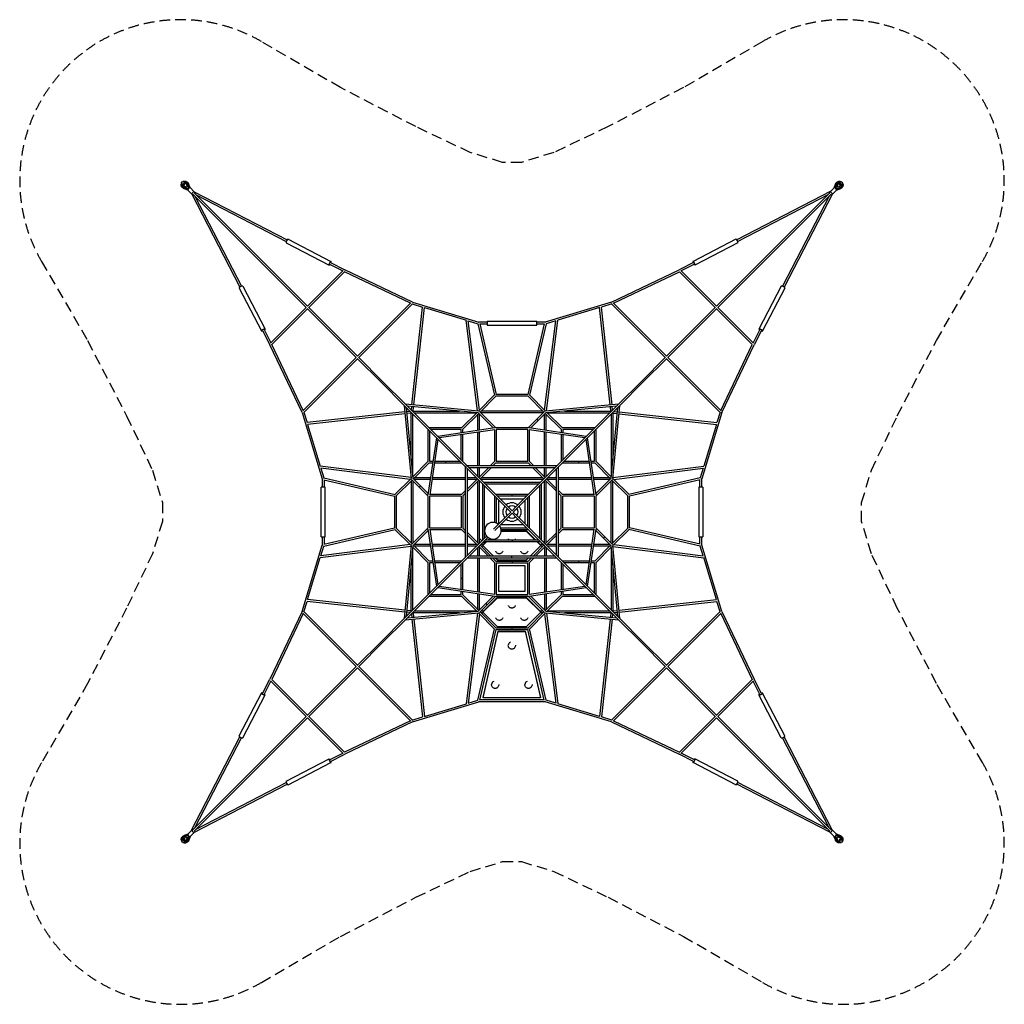
# Model space of a CAD drawing. Units: millimetres. Extents: x -5910 to 5910, y -5910 to 5910.
import ezdxf

# ---------------------------------------------------------------- set-up
doc = ezdxf.new("R2010")
doc.units = ezdxf.units.MM
doc.header["$LTSCALE"] = 20
doc.linetypes.add('HIDDEN', pattern=[9.525, 6.35, -3.175])
doc.layers.add('2d', color=230, linetype='Continuous')
doc.layers.add('ASTM-Safetyzone', color=64, linetype='HIDDEN')

msp = doc.modelspace()

# ---------------------------------------------------------------- linework, layer by layer
at = {"layer": '2d', "linetype": 'Continuous'}
for p, q in [((-3958, 3934), (-3963, 3939)), ((-3963, 3929), (-3957, 3923)), ((-3957, 3909), (-3957, 3909)), ((-3946, 3902), (-3894, 3883)), ((-3907, 3901), (-3941, 3912)), ((-3934, 3958), (-3939, 3963)), ((-3929, 3963), (-3923, 3957)), ((-3912, 3942), (-3900, 3907)), ((-3909, 3957), (-3909, 3957)), ((-3900, 3907), (-3907, 3901)), ((-3883, 3894), (-3902, 3946)), ((-3871, 3895), (-3890, 3946)), ((-3864, 3893), (-3881, 3937)), ((3867, 3891), (3883, 3935)), ((3873, 3893), (3892, 3944)), ((3905, 3945), (3886, 3893)), ((3897, 3881), (3949, 3901)), ((3903, 3905), (3914, 3940)), ((3909, 3899), (3903, 3905)), ((3944, 3910), (3909, 3899)), ((3911, 3955), (3911, 3955)), ((3931, 3961), (3925, 3955)), ((3937, 3957), (3941, 3961)), ((3965, 3927), (3959, 3921)), ((3959, 3907), (3959, 3907)), ((3961, 3933), (3965, 3937)), ((-3894, 3871), (-3946, 3890)), ((-3893, 3865), (-3937, 3881)), ((-3894, 3883), (-3883, 3894)), ((-3894, 3883), (-3894, 3883)), ((-3893, 3865), (-3842, 3814)), ((-3884, 3856), (-3845, 3817)), ((-3883, 3894), (-3883, 3894)), ((-3865, 3894), (-3814, 3842)), ((-3845, 3817), (-3266, 2700)), ((-2470, 2455), (-3830, 3815)), ((-3817, 3845), (-2700, 3266)), ((-2455, 2471), (-3815, 3830)), ((-3807, 3792), (-3246, 2710)), ((-3792, 3808), (-2710, 3246)), ((3815, 3830), (2455, 2471)), ((3830, 3815), (2471, 2455)), ((3827, 3850), (2700, 3266)), ((3792, 3808), (2710, 3246)), ((3808, 3792), (3246, 2710)), ((3842, 3811), (3266, 2700)), ((3868, 3892), (3817, 3840)), ((3859, 3883), (3827, 3850)), ((3845, 3812), (3840, 3807)), ((3896, 3864), (3845, 3812)), ((3886, 3893), (3885, 3892)), ((3886, 3893), (3897, 3881)), ((3895, 3863), (3940, 3879)), ((3897, 3869), (3949, 3888)), ((3897, 3881), (3897, 3881)), ((-2711, 3231), (-2196, 2964)), ((-2688, 3275), (-2173, 3008)), ((2688, 3275), (2173, 3008)), ((2711, 3231), (2196, 2964)), ((-2190, 2977), (-2032, 2894)), ((-2180, 2996), (-2008, 2907)), ((2180, 2996), (2008, 2907)), ((2190, 2976), (2032, 2894)), ((-2027, 2900), (-2455, 2471)), ((-2010, 2885), (-2440, 2455)), ((-1219, 2506), (-2011, 2884)), ((-1196, 2520), (-2008, 2907)), ((1196, 2520), (2008, 2907)), ((1219, 2506), (2011, 2884)), ((2440, 2455), (2011, 2885)), ((2455, 2471), (2027, 2900)), ((-3275, 2688), (-3008, 2173)), ((-3231, 2711), (-2964, 2196)), ((3231, 2711), (2964, 2196)), ((3275, 2688), (3008, 2173)), ((-1855, 1870), (-1213, 2512)), ((-1839, 1855), (-1196, 2498)), ((-1197, 2497), (-1073, 2460)), ((-1196, 2520), (-398, 2278)), ((1196, 2520), (398, 2278)), ((1197, 2497), (1073, 2460)), ((1839, 1855), (1196, 2498)), ((1855, 1870), (1213, 2512)), ((-2471, 2455), (-2899, 2027)), ((-2455, 2440), (-2884, 2011)), ((-1870, 1855), (-2459, 2444)), ((-1855, 1870), (-2444, 2460)), ((-1201, 1288), (-1073, 2460)), ((-1179, 1286), (-1052, 2453)), ((-1052, 2453), (-548, 2301)), ((1052, 2453), (549, 2301)), ((1180, 1286), (1052, 2453)), ((1201, 1288), (1073, 2460)), ((2444, 2460), (1855, 1870)), ((2460, 2444), (1870, 1855)), ((2885, 2011), (2455, 2440)), ((2900, 2027), (2471, 2455)), ((-413, 1212), (-549, 2301)), ((-392, 1224), (-525, 2294)), ((-525, 2294), (-409, 2259)), ((-409, 2260), (-212, 1404)), ((-400, 2275), (-400, 2274)), ((-300, 2278), (-398, 2278)), ((-386, 2259), (-191, 1411)), ((-300, 2256), (-386, 2256)), ((-300, 2292), (-300, 2242)), ((-300, 2292), (300, 2292)), ((387, 2259), (191, 1411)), ((409, 2260), (212, 1404)), ((300, 2242), (300, 2292)), ((398, 2278), (300, 2278)), ((386, 2256), (300, 2256)), ((392, 1224), (526, 2294)), ((400, 2274), (400, 2275)), ((526, 2294), (409, 2259)), ((413, 1212), (549, 2301)), ((-2996, 2180), (-2907, 2008)), ((-2976, 2190), (-2894, 2032)), ((-300, 2242), (300, 2242)), ((2976, 2190), (2894, 2032)), ((2996, 2180), (2907, 2008)), ((-2506, 1219), (-2884, 2011)), ((2506, 1219), (2884, 2011)), ((-2520, 1196), (-2907, 2008)), ((2520, 1196), (2907, 2008)), ((-1870, 1855), (-2512, 1213)), ((-1855, 1839), (-2498, 1196)), ((-1568, 1553), (-1859, 1844)), ((-1553, 1568), (-1844, 1859)), ((1553, 1568), (1844, 1859)), ((1568, 1553), (1859, 1844)), ((1855, 1839), (2498, 1196)), ((1870, 1855), (2512, 1213)), ((-1296, 1280), (-1568, 1553)), ((-1280, 1296), (-1553, 1568)), ((1553, 1568), (1280, 1296)), ((1568, 1553), (1296, 1280)), ((-404, 1211), (-210, 1406)), ((-384, 1200), (-195, 1390)), ((195, 1389), (-195, 1389)), ((193, 1411), (-193, 1411)), ((384, 1200), (195, 1390)), ((404, 1211), (210, 1406)), ((-2520, 1196), (-2278, 398)), ((-2497, 1197), (-2460, 1073)), ((-1288, 1201), (-2460, 1073)), ((-1296, 1280), (-1211, 402)), ((-908, 892), (-1289, 1273)), ((-402, 1211), (-1280, 1296)), ((-892, 908), (-1273, 1289)), ((-1271, 1256), (-1190, 408)), ((-1224, 1208), (-1266, 1204)), ((-1211, 1188), (-1264, 1182)), ((-408, 1190), (-1256, 1271)), ((-1211, 629), (-1211, 1189)), ((-1208, 1224), (-1204, 1266)), ((-1189, 1211), (-629, 1211)), ((-1188, 1211), (-1182, 1264)), ((-1173, 1189), (-427, 1189)), ((-605, 1010), (-424, 1191)), ((-590, 995), (-400, 1184)), ((-405, 1190), (-223, 1008)), ((-390, 1205), (-195, 1011)), ((373, 1211), (-373, 1211)), ((373, 1189), (-373, 1189)), ((405, 1190), (223, 1008)), ((390, 1205), (292, 1108)), ((590, 995), (400, 1184)), ((1280, 1296), (402, 1211)), ((1256, 1271), (408, 1190)), ((605, 1010), (424, 1191)), ((427, 1189), (1173, 1189)), ((629, 1211), (1189, 1211)), ((1273, 1289), (892, 908)), ((1289, 1273), (908, 892)), ((1188, 1211), (1182, 1264)), ((1190, 408), (1271, 1256)), ((1208, 1224), (1204, 1266)), ((1211, 402), (1296, 1280)), ((1211, 1189), (1211, 629)), ((1211, 1188), (1264, 1182)), ((1224, 1208), (1266, 1204)), ((1288, 1201), (2460, 1073)), ((2520, 1196), (2278, 398)), ((2497, 1197), (2460, 1073)), ((-1286, 1180), (-2453, 1052)), ((-1189, 427), (-1189, 1173)), ((-411, 980), (-411, 1173)), ((-389, 983), (-389, 1173)), ((292, 1108), (195, 1011)), ((389, 983), (389, 1173)), ((411, 980), (411, 1173)), ((1189, 1173), (1189, 427)), ((1286, 1180), (2453, 1052)), ((-2453, 1052), (-2301, 549)), ((-1011, 995), (-1011, 605)), ((-605, 1011), (-995, 1011)), ((-989, 973), (-989, 611)), ((-611, 989), (-973, 989)), ((-205, 1010), (-892, 908)), ((-207, 988), (-873, 889)), ((-611, 950), (-611, 989)), ((-589, 953), (-589, 995)), ((-411, 558), (-411, 957)), ((-389, 558), (-389, 961)), ((-211, 987), (-211, 605)), ((196, 1011), (-196, 1011)), ((-189, 989), (-189, 611)), ((189, 989), (-189, 989)), ((189, 611), (189, 989)), ((892, 908), (206, 1010)), ((873, 889), (207, 988)), ((211, 605), (211, 987)), ((389, 558), (389, 961)), ((411, 558), (411, 957)), ((589, 995), (589, 953)), ((995, 1011), (605, 1011)), ((973, 989), (611, 989)), ((611, 989), (611, 950)), ((989, 611), (989, 973)), ((1011, 605), (1011, 995)), ((2453, 1052), (2301, 549)), ((-908, 892), (-1010, 206)), ((-889, 873), (-988, 207)), ((-721, 705), (-902, 886)), ((-705, 721), (-886, 902)), ((-611, 627), (-611, 928)), ((-589, 605), (-589, 931)), ((589, 931), (589, 605)), ((611, 928), (611, 627)), ((886, 902), (705, 721)), ((902, 886), (721, 705)), ((988, 207), (889, 873)), ((1010, 206), (908, 892)), ((-543, 558), (-705, 721)), ((543, 558), (705, 721)), ((-1010, 605), (-1191, 424)), ((-989, 611), (-950, 611)), ((-928, 611), (-627, 611)), ((-800, 611), (-800, 589)), ((-558, 543), (-721, 705)), ((-257, 558), (-210, 605)), ((-189, 611), (189, 611)), ((210, 605), (257, 558)), ((554, 538), (721, 705)), ((627, 611), (928, 611)), ((800, 611), (800, 589)), ((950, 611), (989, 611)), ((1010, 605), (1191, 424)), ((-1212, 413), (-2301, 549)), ((-2294, 526), (-2258, 409)), ((-1224, 392), (-2294, 526)), ((-995, 590), (-1184, 400)), ((-995, 589), (-953, 589)), ((-931, 589), (-605, 589)), ((-552, 547), (-558, 547)), ((-558, -543), (-558, 547)), ((-356, 340), (-549, 533)), ((-547, 558), (-547, 552)), ((-547, 558), (543, 558)), ((-536, -521), (-536, 521)), ((-340, 356), (-533, 549)), ((-521, 536), (521, 536)), ((-411, 427), (-411, 536)), ((-400, 416), (-279, 536)), ((-389, 427), (-389, 536)), ((-384, 400), (-248, 536)), ((-226, 558), (-195, 590)), ((-195, 589), (195, 589)), ((195, 590), (226, 558)), ((248, 536), (384, 400)), ((279, 536), (400, 416)), ((340, 356), (533, 549)), ((356, 340), (549, 534)), ((389, 427), (389, 536)), ((411, 427), (411, 536)), ((532, 516), (532, -516)), ((543, 553), (543, 558)), ((554, 538), (554, -538)), ((605, 589), (931, 589)), ((953, 589), (995, 589)), ((995, 590), (1184, 400)), ((1212, 413), (2301, 549)), ((1224, 392), (2294, 526)), ((2294, 526), (2259, 409)), ((-2278, 398), (-2278, 300)), ((-2274, 400), (-2274, 400)), ((-2260, 409), (-1403, 212)), ((-2259, 387), (-1411, 191)), ((-2256, 386), (-2256, 300)), ((-1211, 404), (-1406, 210)), ((-1200, 384), (-1390, 195)), ((-1211, 373), (-1211, -373)), ((-1205, 390), (-1108, 292)), ((-1190, 405), (-1008, 223)), ((-1189, 373), (-1189, -373)), ((-980, 411), (-1173, 411)), ((-983, 389), (-1173, 389)), ((-558, 389), (-961, 389)), ((-558, 411), (-957, 411)), ((-427, 411), (-536, 411)), ((-416, 400), (-536, 279)), ((-427, 389), (-536, 389)), ((-400, 384), (-536, 248)), ((-411, -373), (-411, 373)), ((-389, -373), (-389, 373)), ((373, 411), (-373, 411)), ((373, 389), (-373, 389)), ((342, 356), (-342, 356)), ((389, -373), (389, 373)), ((532, 253), (400, 384)), ((411, -373), (411, 373)), ((532, 284), (416, 400)), ((532, 411), (427, 411)), ((532, 389), (427, 389)), ((957, 411), (554, 411)), ((961, 389), (554, 389)), ((1173, 411), (980, 411)), ((1173, 389), (983, 389)), ((1190, 405), (1008, 223)), ((1205, 390), (1011, 195)), ((1189, -373), (1189, 373)), ((1200, 384), (1390, 195)), ((1211, 404), (1406, 210)), ((1211, -373), (1211, 373)), ((2260, 409), (1404, 212)), ((2259, 387), (1411, 191)), ((2256, 300), (2256, 386)), ((2275, 400), (2274, 400)), ((2278, 300), (2278, 398)), ((-2242, 300), (-2292, 300)), ((-2292, -300), (-2292, 300)), ((-2242, -300), (-2242, 300)), ((-1108, 292), (-1011, 195)), ((-558, 257), (-605, 210)), ((-356, 342), (-356, -342)), ((-65, 49), (-351, 336)), ((0, 16), (-336, 351)), ((-334, 318), (-334, -318)), ((318, 334), (-318, 334)), ((49, 65), (336, 351)), ((65, 49), (351, 336)), ((318, 334), (195, 211)), ((334, -318), (334, 318)), ((356, -342), (356, 342)), ((605, 210), (554, 262)), ((2292, 300), (2242, 300)), ((2242, 300), (2242, -300)), ((2292, 300), (2292, -300)), ((-1411, 193), (-1411, -193)), ((-1389, 195), (-1389, -195)), ((-1011, 196), (-1011, -196)), ((-989, 189), (-989, -189)), ((-611, 189), (-989, 189)), ((-605, 211), (-987, 211)), ((-611, 189), (-611, -189)), ((-558, 226), (-590, 195)), ((-589, 195), (-589, -195)), ((-211, 195), (-211, -127)), ((195, 211), (-195, 211)), ((-189, 173), (-189, -133)), ((173, 189), (-173, 189)), ((-157, -142), (-157, 142)), ((-142, 157), (142, 157)), ((0, 189), (0, 211)), ((153, 137), (153, -137)), ((189, -173), (189, 173)), ((211, -195), (211, 195)), ((590, 195), (554, 231)), ((589, -195), (589, 195)), ((987, 211), (605, 211)), ((989, 189), (611, 189)), ((611, -189), (611, 189)), ((989, -189), (989, 189)), ((1011, -196), (1011, 196)), ((1389, -195), (1389, 195)), ((1411, -193), (1411, 193)), ((-16, 0), (-65, 49)), ((-65, -49), (-16, 0)), ((0, 16), (49, 65)), ((65, 49), (16, 0)), ((16, 0), (65, -49)), ((-65, -49), (-221, -205)), ((-49, -65), (-205, -221)), ((0, -16), (-49, -65)), ((49, -65), (0, -16)), ((336, -351), (49, -65)), ((351, -336), (65, -49)), ((-2260, -409), (-1403, -212)), ((-2259, -386), (-1411, -191)), ((-1211, -404), (-1406, -210)), ((-1200, -384), (-1390, -195)), ((-1205, -390), (-1011, -195)), ((-1190, -405), (-1008, -223)), ((-1010, -205), (-908, -892)), ((-989, -189), (-611, -189)), ((-988, -207), (-889, -873)), ((-987, -211), (-605, -211)), ((-605, -210), (-558, -257)), ((-590, -195), (-558, -226)), ((137, -153), (-137, -153)), ((-136, -189), (173, -189)), ((-130, -211), (195, -211)), ((-130, -230), (172, -230)), ((172, -224), (-129, -224)), ((282, -334), (172, -224)), ((172, -224), (172, -230)), ((172, -230), (275, -334)), ((318, -334), (195, -211)), ((318, -334), (195, -211)), ((554, -231), (590, -195)), ((554, -262), (605, -210)), ((605, -211), (987, -211)), ((611, -189), (989, -189)), ((889, -873), (988, -207)), ((908, -892), (1010, -205)), ((1092, -308), (1008, -223)), ((1108, -292), (1011, -195)), ((1200, -384), (1390, -195)), ((1211, -404), (1406, -210)), ((2260, -409), (1404, -212)), ((2259, -386), (1411, -191)), ((-2292, -300), (-2242, -300)), ((-2278, -300), (-2278, -398)), ((-2256, -300), (-2256, -386)), ((-549, -533), (-356, -340)), ((-536, -248), (-400, -384)), ((-536, -279), (-416, -400)), ((-361, -346), (-389, -318)), ((-305, -290), (-351, -336)), ((-289, -305), (-336, -351)), ((-334, -318), (-305, -290)), ((-318, -334), (318, -334)), ((-269, -317), (-287, -334)), ((-280, -334), (-264, -318)), ((0, -334), (0, -356)), ((549, -534), (356, -340)), ((400, -384), (532, -253)), ((416, -400), (532, -284)), ((1190, -405), (1092, -308)), ((1205, -390), (1108, -292)), ((2242, -300), (2292, -300)), ((2256, -386), (2256, -300)), ((2278, -398), (2278, -300)), ((-2520, -1196), (-2278, -398)), ((-1212, -413), (-2301, -549)), ((-1224, -392), (-2294, -525)), ((-2294, -525), (-2258, -409)), ((-2274, -400), (-2274, -400)), ((-1211, -402), (-1296, -1280)), ((-1190, -408), (-1271, -1256)), ((-1010, -605), (-1191, -424)), ((-1189, -1173), (-1189, -427)), ((-995, -590), (-1184, -400)), ((-983, -389), (-1173, -389)), ((-980, -411), (-1173, -411)), ((-558, -389), (-961, -389)), ((-558, -411), (-957, -411)), ((-427, -389), (-536, -389)), ((-427, -411), (-536, -411)), ((-534, -549), (-340, -356)), ((-411, -532), (-411, -427)), ((-400, -416), (-284, -532)), ((-389, -532), (-389, -427)), ((-384, -400), (-253, -532)), ((-342, -389), (-373, -389)), ((-344, -411), (-373, -411)), ((-309, -356), (-350, -398)), ((-350, -404), (-302, -356)), ((-350, -398), (-350, -404)), ((-223, -532), (-350, -404)), ((-330, -377), (-346, -361)), ((-342, -356), (342, -356)), ((346, -404), (218, -532)), ((253, -532), (384, -400)), ((284, -532), (400, -416)), ((297, -356), (346, -404)), ((346, -398), (304, -356)), ((373, -389), (337, -389)), ((373, -411), (339, -411)), ((534, -549), (340, -356)), ((389, -404), (340, -356)), ((346, -398), (346, -404)), ((389, -427), (389, -532)), ((411, -427), (411, -532)), ((532, -389), (427, -389)), ((532, -411), (427, -411)), ((961, -389), (554, -389)), ((957, -411), (554, -411)), ((1173, -411), (980, -411)), ((1173, -389), (983, -389)), ((995, -590), (1184, -400)), ((1010, -605), (1191, -424)), ((1189, -427), (1189, -1173)), ((1271, -1256), (1190, -408)), ((1296, -1280), (1211, -402)), ((1212, -413), (2301, -549)), ((1224, -392), (2294, -525)), ((2294, -525), (2259, -409)), ((2274, -400), (2275, -400)), ((2520, -1196), (2278, -398)), ((-2453, -1052), (-2301, -548)), ((-953, -589), (-995, -589)), ((-605, -589), (-931, -589)), ((-902, -886), (-558, -543)), ((-886, -902), (-538, -554)), ((-558, -543), (-553, -543)), ((539, -554), (-538, -554)), ((516, -532), (-516, -532)), ((-411, -957), (-411, -554)), ((-389, -961), (-389, -554)), ((-262, -554), (-210, -605)), ((-231, -554), (-195, -590)), ((-176, -578), (-201, -554)), ((-195, -589), (195, -589)), ((172, -578), (-176, -578)), ((-2, -554), (-2, -532)), ((0, -589), (0, -611)), ((196, -554), (172, -578)), ((195, -590), (231, -554)), ((210, -605), (262, -554)), ((389, -554), (389, -961)), ((411, -554), (411, -957)), ((705, -721), (538, -554)), ((902, -886), (554, -538)), ((931, -589), (605, -589)), ((800, -589), (800, -611)), ((995, -589), (953, -589)), ((2453, -1052), (2301, -548)), ((-1211, -1189), (-1211, -629)), ((-1011, -605), (-1011, -995)), ((-950, -611), (-989, -611)), ((-989, -611), (-989, -973)), ((-627, -611), (-928, -611)), ((-611, -928), (-611, -627)), ((-589, -931), (-589, -605)), ((-211, -605), (-211, -987)), ((-189, -611), (-189, -989)), ((-189, -611), (189, -611)), ((-157, -643), (153, -643)), ((-157, -953), (-157, -643)), ((153, -643), (153, -953)), ((189, -989), (189, -611)), ((211, -987), (211, -605)), ((589, -605), (589, -931)), ((611, -627), (611, -928)), ((928, -611), (627, -611)), ((989, -611), (950, -611)), ((989, -973), (989, -611)), ((1011, -995), (1011, -605)), ((1211, -629), (1211, -1189)), ((-589, -800), (-611, -800)), ((886, -902), (705, -721)), ((-1289, -1273), (-908, -892)), ((-1273, -1289), (-892, -908)), ((-892, -908), (-205, -1010)), ((-873, -889), (-207, -988)), ((206, -1010), (892, -908)), ((207, -988), (873, -889)), ((1273, -1289), (892, -908)), ((1289, -1273), (908, -892)), ((-1286, -1179), (-2453, -1052)), ((-995, -1011), (-605, -1011)), ((-973, -989), (-611, -989)), ((-611, -989), (-611, -950)), ((-605, -1010), (-424, -1191)), ((-590, -995), (-400, -1184)), ((-589, -995), (-589, -953)), ((-411, -1173), (-411, -980)), ((-389, -1173), (-389, -983)), ((-176, -1024), (-350, -1198)), ((-350, -1204), (-176, -1030)), ((-308, -1092), (-223, -1008)), ((-292, -1108), (-195, -1011)), ((-196, -1011), (196, -1011)), ((-189, -989), (189, -989)), ((172, -1024), (-176, -1024)), ((-176, -1024), (-176, -1030)), ((-176, -1030), (172, -1030)), ((153, -953), (-157, -953)), ((346, -1198), (172, -1024)), ((172, -1024), (172, -1030)), ((172, -1030), (346, -1204)), ((390, -1205), (195, -1011)), ((405, -1190), (223, -1008)), ((389, -983), (389, -1173)), ((590, -995), (400, -1184)), ((411, -980), (411, -1173)), ((605, -1010), (424, -1191)), ((589, -953), (589, -995)), ((605, -1011), (995, -1011)), ((611, -950), (611, -989)), ((611, -989), (973, -989)), ((1286, -1179), (2453, -1052)), ((-2497, -1197), (-2460, -1073)), ((-1288, -1201), (-2460, -1073)), ((-1211, -1188), (-1264, -1182)), ((-405, -1190), (-308, -1092)), ((-390, -1205), (-292, -1108)), ((1211, -1188), (1264, -1182)), ((1288, -1201), (2460, -1073)), ((2497, -1197), (2460, -1073)), ((-2520, -1196), (-2907, -2008)), ((-2506, -1219), (-2884, -2011)), ((-1870, -1855), (-2512, -1213)), ((-1855, -1839), (-2498, -1196)), ((-1568, -1553), (-1296, -1280)), ((-1553, -1568), (-1280, -1296)), ((-1280, -1296), (-402, -1211)), ((-1224, -1208), (-1266, -1204)), ((-1256, -1271), (-408, -1190)), ((-1208, -1224), (-1204, -1266)), ((-1201, -1288), (-1073, -2460)), ((-629, -1211), (-1189, -1211)), ((-1188, -1211), (-1182, -1264)), ((-1179, -1286), (-1052, -2453)), ((-427, -1189), (-1173, -1189)), ((-413, -1212), (-549, -2301)), ((-392, -1224), (-525, -2294)), ((-404, -1211), (-210, -1406)), ((-384, -1200), (-195, -1390)), ((-342, -1189), (-373, -1189)), ((-344, -1211), (-373, -1211)), ((-350, -1198), (-350, -1204)), ((-176, -1378), (-350, -1204)), ((346, -1204), (172, -1378)), ((384, -1200), (195, -1390)), ((404, -1211), (210, -1406)), ((373, -1189), (337, -1189)), ((373, -1211), (339, -1211)), ((346, -1198), (346, -1204)), ((392, -1224), (526, -2294)), ((402, -1211), (1280, -1296)), ((408, -1190), (1256, -1271)), ((413, -1212), (549, -2301)), ((1173, -1189), (427, -1189)), ((1189, -1211), (629, -1211)), ((1180, -1286), (1052, -2453)), ((1201, -1288), (1073, -2460)), ((1188, -1211), (1182, -1264)), ((1208, -1224), (1204, -1266)), ((1224, -1208), (1266, -1204)), ((1553, -1568), (1280, -1296)), ((1568, -1553), (1296, -1280)), ((1855, -1839), (2498, -1196)), ((1870, -1855), (2512, -1213)), ((2506, -1219), (2884, -2011)), ((2520, -1196), (2907, -2008)), ((-409, -2260), (-212, -1403)), ((-386, -2259), (-191, -1411)), ((-195, -1389), (195, -1389)), ((-193, -1411), (193, -1411)), ((172, -1378), (-176, -1378)), ((0, -1411), (0, -1389)), ((387, -2259), (191, -1411)), ((409, -2260), (212, -1403)), ((-348, -2226), (-165, -1432)), ((-348, -2231), (-165, -1436)), ((-165, -1432), (-165, -1436)), ((-165, -1432), (160, -1432)), ((-165, -1436), (160, -1436)), ((160, -1432), (343, -2226)), ((160, -1432), (160, -1436)), ((160, -1436), (343, -2231)), ((-1568, -1553), (-1859, -1844)), ((-1553, -1568), (-1844, -1859)), ((1844, -1859), (1553, -1568)), ((1859, -1844), (1568, -1553)), ((-2459, -2444), (-1870, -1855)), ((-2444, -2459), (-1855, -1870)), ((-1855, -1870), (-1213, -2512)), ((-1839, -1855), (-1196, -2498)), ((1839, -1855), (1196, -2498)), ((1855, -1870), (1213, -2512)), ((2444, -2459), (1855, -1870)), ((2460, -2444), (1870, -1855)), ((-2996, -2180), (-2907, -2008)), ((2996, -2180), (2907, -2008)), ((-2976, -2190), (-2894, -2032)), ((-2899, -2027), (-2471, -2455)), ((-2884, -2010), (-2455, -2440)), ((2455, -2440), (2885, -2010)), ((2471, -2455), (2900, -2027)), ((2977, -2190), (2894, -2032)), ((-3275, -2688), (-3008, -2173)), ((-3231, -2711), (-2964, -2196)), ((-348, -2226), (-348, -2231)), ((343, -2231), (-348, -2231)), ((343, -2226), (343, -2231)), ((3231, -2711), (2964, -2196)), ((3275, -2688), (3008, -2173)), ((-1196, -2520), (-398, -2278)), ((-1052, -2453), (-548, -2301)), ((-525, -2294), (-409, -2258)), ((-400, -2274), (-400, -2274)), ((398, -2278), (-398, -2278)), ((386, -2256), (-386, -2256)), ((1196, -2520), (398, -2278)), ((400, -2274), (400, -2274)), ((526, -2294), (409, -2258)), ((1052, -2453), (549, -2301)), ((-3830, -3815), (-2470, -2455)), ((-3815, -3830), (-2455, -2470)), ((-2455, -2471), (-2027, -2899)), ((-2440, -2455), (-2010, -2884)), ((-1197, -2497), (-1073, -2460)), ((1197, -2497), (1073, -2460)), ((2011, -2884), (2440, -2455)), ((2027, -2899), (2455, -2471)), ((3815, -3830), (2455, -2470)), ((3830, -3815), (2471, -2455)), ((-1219, -2506), (-2011, -2884)), ((-1196, -2520), (-2008, -2907)), ((1196, -2520), (2008, -2907)), ((1219, -2506), (2011, -2884)), ((-3850, -3827), (-3266, -2700)), ((-3807, -3792), (-3246, -2710)), ((3808, -3792), (3246, -2710)), ((3845, -3817), (3266, -2700)), ((-2190, -2976), (-2032, -2894)), ((-2180, -2996), (-2008, -2907)), ((2180, -2996), (2008, -2907)), ((2190, -2976), (2032, -2894)), ((-2711, -3231), (-2196, -2964)), ((-2688, -3275), (-2173, -3008)), ((2688, -3275), (2173, -3008)), ((2711, -3231), (2196, -2964)), ((-3811, -3842), (-2700, -3266)), ((-3792, -3807), (-2710, -3246)), ((3817, -3845), (2700, -3266)), ((3792, -3807), (2710, -3246)), ((-3893, -3886), (-3945, -3904)), ((-3893, -3873), (-3944, -3892)), ((-3891, -3867), (-3935, -3883)), ((-3901, -3949), (-3881, -3897)), ((-3893, -3886), (-3892, -3885)), ((-3881, -3897), (-3893, -3886)), ((-3892, -3868), (-3840, -3817)), ((-3869, -3897), (-3888, -3949)), ((-3883, -3859), (-3850, -3826)), ((-3881, -3897), (-3881, -3897)), ((-3863, -3895), (-3879, -3940)), ((-3863, -3896), (-3812, -3845)), ((-3812, -3845), (-3807, -3840)), ((3866, -3894), (3815, -3843)), ((3857, -3885), (3817, -3845)), ((3894, -3866), (3843, -3815)), ((3865, -3894), (3882, -3938)), ((3872, -3895), (3891, -3947)), ((3895, -3884), (3884, -3895)), ((3884, -3895), (3903, -3947)), ((3884, -3895), (3884, -3895)), ((3894, -3865), (3938, -3882)), ((3895, -3872), (3947, -3891)), ((3947, -3903), (3895, -3884)), ((3895, -3884), (3895, -3884)), ((-3961, -3931), (-3955, -3925)), ((-3957, -3937), (-3961, -3941)), ((-3955, -3911), (-3955, -3911)), ((-3940, -3914), (-3905, -3903)), ((-3933, -3961), (-3937, -3965)), ((-3927, -3965), (-3921, -3959)), ((-3899, -3909), (-3910, -3944)), ((-3907, -3959), (-3907, -3959)), ((-3905, -3903), (-3899, -3909)), ((3901, -3908), (3908, -3901)), ((3913, -3942), (3901, -3908)), ((3908, -3901), (3942, -3913)), ((3910, -3958), (3909, -3957)), ((3930, -3964), (3924, -3958)), ((3935, -3959), (3940, -3964)), ((3958, -3910), (3958, -3909)), ((3964, -3930), (3958, -3924)), ((3959, -3935), (3964, -3940))]:
    msp.add_line(p, q, dxfattribs=at)
for centre, radius, start, end in [((0, 0), 110, 140.7012, 219.2619), ((0, 0), 73.4, 143.562, 216.381), ((0, 0), 110, 50.74, 129.2231), ((0, 0), 73.4, 53.619, 126.3238), ((57, 57), 11, 134.9969, 135), ((0, 0), 73.4, 323.6762, 36.3809), ((57, 57), 11, 315, 316.0811), ((0, 0), 110, 320.7769, 39.2619), ((0, 0), 110, 230.74, 309.2988), ((-57, -57), 11, 135, 135.0043), ((-57, -57), 11, 313.8968, 315), ((0, 0), 73.4, 233.6191, 306.438), ((57, -57), 11, 225, 225.1172), ((57, -57), 11, 44.9975, 45), ((-229, -225), 100, 49.4648, 36.8275)]:
    msp.add_arc(centre, radius, start, end, dxfattribs=at)
for centre, major_axis, ratio, start_param, end_param in [((-3946, 3946), (17, 17), 0.905039, 2.023262, 7.401657), ((-3933, 3933), (-24, -24), 0.905039, 5.484853, 6.691224), ((-3946, 3946), (12, 12), 0.905039, 3.141593, 6.283185), ((-3933, 3933), (16.3, 16.3), 0.905039, 2.988964, 3.57331), ((-3932, 3932), (16.3, 16.3), 0.905039, 2.988964, 3.109777), ((-3933, 3933), (-24, -24), 0.905039, 2.733695, 3.94), ((-3933, 3933), (16.3, 16.3), 0.905039, 5.851609, 6.435955), ((-3932, 3932), (16.3, 16.3), 0.905039, 0.031815, 0.15277), ((3935, 3931), (-24, 24), 0.904459, 5.486752, 6.694297), ((3935, 3931), (16.3, -16.3), 0.904459, 2.992037, 3.576384), ((3934, 3930), (16.3, -16.3), 0.904459, 2.992037, 3.109665), ((3948, 3944), (17, -17), 0.904459, 2.026335, 7.404731), ((3949, 3945), (12, -12), 0.904459, 3.141593, 6.283185), ((3935, 3931), (16.3, -16.3), 0.904459, 5.854682, 6.439028), ((3935, 3931), (-24, 24), 0.904459, 2.736769, 3.941384), ((3934, 3930), (16.3, -16.3), 0.904459, 0.031928, 0.155843), ((-3879, 3879), (-14.1, -14.1), 0.425328, 3.141593, 6.283152), ((-3879, 3879), (-14.1, -14.1), 0.425328, 6.283152, 6.283185), ((-3875, 3875), (-17.7, 17.7), 0.000014, 5.355572, 5.544884), ((-3870, 3870), (-14.1, -14.1), 0.425328, 6.283152, 6.283185), ((-3870, 3870), (-14.1, -14.1), 0.425328, 6.273203, 6.283152), ((-3828, 3828), (-14.1, -14.1), 0.425328, 2.743899, 6.283152), ((-3828, 3828), (-14.1, -14.1), 0.425328, 6.283152, 6.680663), ((3831, 3826), (-14.2, 14.1), 0.426558, 6.281703, 6.671158), ((3831, 3826), (-14.2, 14.1), 0.426558, 2.574664, 6.281703), ((3873, 3869), (-14.2, 14.1), 0.426558, 6.281703, 6.283185), ((3873, 3869), (-14.2, 14.1), 0.426558, 6.216479, 6.281703), ((3882, 3878), (-14.2, 14.1), 0.426558, 3.141593, 6.281703), ((3882, 3878), (-14.2, 14.1), 0.426558, 6.281703, 6.283185), ((3877, 3873), (17.6, 17.8), 0.000612, 5.356988, 5.545504), ((-2700, 3253), (11.5, 22.2), 0.256294, 0, 3.141593), ((2700, 3253), (11.5, -22.2), 0.256294, 0, 3.141593), ((-2185, 2986), (11.5, 22.2), 0.256294, 6.121119, 10.544015), ((-2185, 2986), (11.5, 22.2), 0.256294, 5.172035, 6.121119), ((2185, 2986), (11.5, -22.2), 0.256294, 0, 4.254842), ((2185, 2986), (11.5, -22.2), 0.256294, 5.166041, 6.283185), ((-3253, 2700), (22.2, 11.5), 0.256294, 0, 3.141593), ((3253, 2700), (22.2, -11.5), 0.256294, 0, 3.141593), ((-400, 2267), (3.2, 10.5), 0.253067, 0.874663, 0.99882), ((-400, 2267), (10.7, 2.5), 0.577514, 1.438623, 1.48622), ((400, 2267), (3.2, -10.5), 0.253067, 2.142773, 2.26693), ((400, 2267), (10.7, -2.5), 0.577514, 1.655373, 1.70297), ((-2986, 2185), (22.2, 11.5), 0.256294, 0, 4.258886), ((-2986, 2185), (22.2, 11.5), 0.256294, 5.170086, 6.283185), ((2986, 2185), (22.2, -11.5), 0.256294, 6.121119, 10.54192), ((2986, 2185), (22.2, -11.5), 0.256294, 5.169934, 6.121119), ((300, 1100), (7.78, -7.78), 0.707107, 0, 3.141593), ((-2267, 400), (10.5, 3.2), 0.253067, 2.142773, 2.26693), ((-2267, 400), (2.5, 10.7), 0.577514, 1.655373, 1.70297), ((2267, 400), (2.5, -10.7), 0.577514, 1.438623, 1.48622), ((2267, 400), (10.5, -3.2), 0.253067, 0.874663, 0.99882), ((-1100, 300), (7.78, 7.78), 0.707107, 0, 3.141593), ((57, 57), (-7.78, 7.78), 0.969678, 6.263986, 6.283185), ((57, 57), (-7.78, 7.78), 0.969678, 0, 0.004643), ((-57, -57), (7.78, -7.78), 0.969678, 3.13695, 3.160439), ((57, -57), (-7.78, -7.78), 0.969678, 3.13959, 3.142082), ((1100, -300), (-7.78, -7.78), 0.707107, 0, 3.141593), ((-2267, -400), (-2.5, 10.7), 0.577514, 1.438623, 1.48622), ((-2267, -400), (-10.5, 3.2), 0.253067, 0.874663, 0.99882), ((2267, -400), (-2.5, -10.7), 0.577514, 1.655373, 1.70297), ((2267, -400), (-10.5, -3.2), 0.253067, 2.142773, 2.26693), ((-300, -1100), (-7.78, 7.78), 0.707107, 0, 3.141593), ((-2, -1600), (43.4, 0.2), 0.934028, 1.950708, 3.144983), ((-202, -2071), (43.4, 0.2), 0.934028, 1.950708, 3.144983), ((198, -2071), (43.4, 0.2), 0.934028, 1.950708, 3.144983), ((-2986, -2185), (-22.2, 11.5), 0.256294, 6.121119, 10.539976), ((-2986, -2185), (-22.2, 11.5), 0.256294, 5.167988, 6.121119), ((2986, -2185), (-22.2, -11.5), 0.256294, 5.163947, 6.283185), ((2986, -2185), (-22.2, -11.5), 0.256294, 0, 4.252742), ((-400, -2267), (-10.7, 2.5), 0.577514, 1.655373, 1.70297), ((-400, -2267), (-3.2, 10.5), 0.253067, 2.142773, 2.26693), ((400, -2267), (-10.7, -2.5), 0.577514, 1.438623, 1.48622), ((400, -2267), (-3.2, -10.5), 0.253067, 0.874663, 0.99882), ((-3253, -2700), (-22.2, 11.5), 0.256294, 0, 3.141593), ((3253, -2700), (-22.2, -11.5), 0.256294, 0, 3.141593), ((-2185, -2986), (-11.5, 22.2), 0.256294, 0, 4.25679), ((-2185, -2986), (-11.5, 22.2), 0.256294, 5.167988, 6.283185), ((2185, -2986), (-11.5, -22.2), 0.256294, 5.16589, 6.121119), ((2185, -2986), (-11.5, -22.2), 0.256294, 6.121119, 10.537876), ((-2700, -3253), (-11.5, 22.2), 0.256294, 0, 3.141593), ((2700, -3253), (-11.5, -22.2), 0.256294, 0, 3.141593), ((-3878, -3882), (14.1, -14.2), 0.426503, 3.141593, 6.283185), ((-3873, -3877), (-17.8, -17.6), 0.000617, 0.737709, 0.92626), ((-3869, -3873), (14.1, -14.2), 0.426503, 3.141593, 3.208587), ((-3826, -3831), (14.1, -14.2), 0.426503, 2.754259, 6.284681), ((-3826, -3831), (14.1, -14.2), 0.426503, 0.001496, 0.567457), ((3829, -3829), (14.1, 14.1), 0.427743, 2.61905, 6.283219), ((3829, -3829), (14.1, 14.1), 0.427743, 0.000033, 0.522748), ((3871, -3871), (14.1, 14.1), 0.427743, 3.141593, 3.151615), ((3880, -3880), (14.1, 14.1), 0.427743, 3.141593, 6.283185), ((3876, -3876), (17.7, -17.7), 0.000014, 0.737083, 0.924829), ((-3944, -3948), (-17, 17), 0.904485, 2.02002, 7.398415), ((-3931, -3935), (24, -24), 0.904485, 2.730453, 3.938023), ((-3945, -3949), (-12, 12), 0.904485, 3.141593, 6.280014), ((-3945, -3949), (-12, 12), 0.904485, 6.280014, 6.283185), ((-3931, -3935), (-16.3, 16.3), 0.904485, 5.848367, 6.432713), ((-3930, -3934), (-16.3, 16.3), 0.904485, 0.031923, 0.149528), ((-3931, -3935), (24, -24), 0.904485, 5.483368, 6.687982), ((-3931, -3935), (-16.3, 16.3), 0.904485, 2.985722, 3.570068), ((-3930, -3934), (-16.3, 16.3), 0.904485, 2.985722, 3.10967), ((3934, -3934), (24, 24), 0.9039, 2.733554, 3.939422), ((3934, -3934), (-16.3, -16.3), 0.9039, 5.851468, 6.435814), ((3933, -3933), (-16.3, -16.3), 0.9039, 0.032036, 0.152629), ((3947, -3947), (-17, -17), 0.9039, 2.02312, 7.401516), ((3947, -3947), (-12, -12), 0.9039, 3.141593, 6.283115), ((3947, -3947), (-12, -12), 0.9039, 6.283115, 6.283185), ((3934, -3934), (-16.3, -16.3), 0.9039, 2.988823, 3.573169), ((3934, -3934), (24, 24), 0.9039, 5.48528, 6.691082), ((3933, -3933), (-16.3, -16.3), 0.9039, 2.988823, 3.109556)]:
    msp.add_ellipse(centre, major_axis=major_axis, ratio=ratio, start_param=start_param, end_param=end_param, dxfattribs=at)
for centre, major_axis, ratio in [((-3951, 3951), (12, 12), 0.905039), ((3953, 3949), (12, -12), 0.904459), ((-3949, -3953), (-12, 12), 0.904485), ((3952, -3952), (-12, -12), 0.9039)]:
    msp.add_ellipse(centre, major_axis=major_axis, ratio=ratio, dxfattribs=at)
for points, knots in [([(-3946, 3890), (-3948, 3890), (-3950, 3891), (-3953, 3893), (-3954, 3894), (-3957, 3896), (-3959, 3897), (-3961, 3900), (-3963, 3901), (-3965, 3904), (-3966, 3906), (-3967, 3909), (-3968, 3911), (-3970, 3914), (-3970, 3916), (-3971, 3919), (-3971, 3921), (-3971, 3925), (-3971, 3927), (-3971, 3931), (-3971, 3933), (-3970, 3936), (-3970, 3938), (-3969, 3941), (-3969, 3941), (-3969, 3941)], [0.009711, 0.009711, 0.009711, 0.009711, 5.832015, 5.832015, 11.644877, 11.644877, 17.441549, 17.441549, 23.229212, 23.229212, 29.01634, 29.01634, 34.811457, 34.811457, 40.62188, 40.62188, 46.452747, 46.452747, 52.30651, 52.30651, 58.182983, 58.182983, 64.079861, 64.079861, 65.326277, 65.326277, 65.326277, 65.326277]), ([(-3941, 3969), (-3940, 3969), (-3939, 3970), (-3936, 3970), (-3934, 3971), (-3930, 3971), (-3928, 3972), (-3924, 3972), (-3923, 3971), (-3919, 3971), (-3917, 3970), (-3913, 3969), (-3912, 3969), (-3908, 3967), (-3907, 3966), (-3904, 3964), (-3902, 3963), (-3900, 3962), (-3899, 3961), (-3897, 3959), (-3896, 3958), (-3894, 3955), (-3893, 3953), (-3891, 3950), (-3890, 3948), (-3890, 3946)], [20.100985, 20.100985, 20.100985, 20.100985, 23.763114, 23.763114, 29.684927, 29.684927, 35.592344, 35.592344, 41.481294, 41.481294, 47.34853, 47.34853, 53.192507, 53.192507, 59.014133, 59.014133, 64.817112, 64.817112, 67.669458, 67.669458, 73.46283, 73.46283, 79.250167, 79.250167, 85.41413, 85.41413, 85.41413, 85.41413]), ([(-3895, 3955), (-3894, 3955), (-3893, 3954), (-3891, 3953), (-3890, 3952), (-3888, 3950), (-3887, 3949), (-3885, 3946), (-3884, 3944), (-3882, 3941), (-3881, 3939), (-3881, 3937)], [60.908255, 60.908255, 60.908255, 60.908255, 64.817112, 64.817112, 67.669458, 67.669458, 73.46283, 73.46283, 79.250167, 79.250167, 85.41413, 85.41413, 85.41413, 85.41413]), ([(3883, 3935), (3884, 3937), (3885, 3939), (3886, 3942), (3887, 3944), (3889, 3947), (3891, 3948), (3893, 3951), (3894, 3952), (3896, 3953), (3897, 3953), (3897, 3954)], [0.009743, 0.009743, 0.009743, 0.009743, 5.832042, 5.832042, 11.644801, 11.644801, 17.441092, 17.441092, 23.228108, 23.228108, 24.677664, 24.677664, 24.677664, 24.677664]), ([(3892, 3944), (3893, 3946), (3894, 3948), (3895, 3951), (3896, 3953), (3898, 3956), (3900, 3957), (3902, 3960), (3904, 3961), (3906, 3963), (3908, 3964), (3911, 3966), (3913, 3967), (3916, 3968), (3918, 3968), (3922, 3969), (3924, 3970), (3927, 3970), (3929, 3970), (3933, 3970), (3935, 3969), (3939, 3969), (3941, 3968), (3943, 3967), (3943, 3967), (3944, 3967)], [0.009743, 0.009743, 0.009743, 0.009743, 5.832042, 5.832042, 11.644801, 11.644801, 17.441092, 17.441092, 23.228108, 23.228108, 29.014382, 29.014382, 34.80852, 34.80852, 40.617942, 40.617942, 46.447878, 46.447878, 52.300856, 52.300856, 58.176729, 58.176729, 64.073201, 64.073201, 65.338521, 65.338521, 65.338521, 65.338521]), ([(3971, 3940), (3972, 3939), (3972, 3937), (3973, 3934), (3973, 3933), (3974, 3929), (3974, 3927), (3974, 3923), (3974, 3921), (3973, 3917), (3973, 3916), (3972, 3912), (3971, 3910), (3970, 3907), (3969, 3905), (3967, 3902), (3966, 3901), (3964, 3898), (3963, 3898), (3961, 3896), (3960, 3895), (3957, 3892), (3956, 3891), (3952, 3890), (3950, 3889), (3949, 3888)], [20.229748, 20.229748, 20.229748, 20.229748, 23.764173, 23.764173, 29.686401, 29.686401, 35.594265, 35.594265, 41.483648, 41.483648, 47.351234, 47.351234, 53.195406, 53.195406, 59.017004, 59.017004, 64.819694, 64.819694, 67.796122, 67.796122, 73.588551, 73.588551, 79.375123, 79.375123, 85.407765, 85.407765, 85.407765, 85.407765]), ([(-3937, 3881), (-3939, 3881), (-3940, 3882), (-3944, 3884), (-3945, 3885), (-3948, 3887), (-3950, 3888), (-3952, 3891), (-3953, 3892), (-3955, 3894), (-3955, 3894), (-3955, 3895)], [0.009711, 0.009711, 0.009711, 0.009711, 5.832015, 5.832015, 11.644877, 11.644877, 17.441549, 17.441549, 23.229212, 23.229212, 24.521433, 24.521433, 24.521433, 24.521433]), ([(3958, 3893), (3957, 3892), (3956, 3891), (3955, 3889), (3954, 3889), (3952, 3887), (3951, 3886), (3948, 3883), (3946, 3882), (3943, 3881), (3941, 3880), (3940, 3879)], [61.012865, 61.012865, 61.012865, 61.012865, 64.819694, 64.819694, 67.796122, 67.796122, 73.588551, 73.588551, 79.375123, 79.375123, 85.407765, 85.407765, 85.407765, 85.407765]), ([(-37, -334), (-38, -333), (-39, -332), (-41, -328), (-43, -324), (-44, -321)], [7.1702838, 7.1702838, 7.1702838, 7.1702838, 7.2725753, 7.2725753, 7.5556481, 7.5556481, 7.5556481, 7.5556481]), ([(40, -321), (40, -322), (40, -322), (38, -327), (36, -330), (34, -334)], [5.0484673, 5.0484673, 5.0484673, 5.0484673, 5.0887921, 5.0887921, 5.4267001, 5.4267001, 5.4267001, 5.4267001]), ([(-111, -470), (-111, -470), (-111, -471), (-113, -476), (-115, -480), (-120, -487), (-124, -491), (-130, -495), (-132, -496), (-137, -498), (-139, -499), (-144, -501), (-147, -501), (-154, -501), (-158, -501), (-165, -499), (-168, -498), (-175, -495), (-178, -493), (-184, -487), (-187, -483), (-192, -476), (-193, -473), (-194, -469)], [5.048467, 5.048467, 5.048467, 5.048467, 5.088792, 5.088792, 5.463973, 5.463973, 5.850654, 5.850654, 6.025099, 6.025099, 6.167157, 6.167157, 6.264971, 6.264971, 6.391561, 6.391561, 6.583319, 6.583319, 6.889212, 6.889212, 7.272575, 7.272575, 7.555648, 7.555648, 7.555648, 7.555648]), ([(189, -470), (189, -470), (189, -471), (187, -476), (185, -480), (180, -487), (176, -491), (170, -495), (168, -496), (163, -498), (161, -499), (156, -501), (153, -501), (146, -501), (142, -501), (135, -499), (132, -498), (125, -495), (122, -493), (116, -487), (113, -483), (108, -476), (107, -473), (106, -469)], [5.048467, 5.048467, 5.048467, 5.048467, 5.088792, 5.088792, 5.463973, 5.463973, 5.850654, 5.850654, 6.025099, 6.025099, 6.167157, 6.167157, 6.264971, 6.264971, 6.391561, 6.391561, 6.583319, 6.583319, 6.889212, 6.889212, 7.272575, 7.272575, 7.555648, 7.555648, 7.555648, 7.555648]), ([(40, -1121), (40, -1122), (40, -1122), (38, -1127), (36, -1131), (30, -1139), (27, -1142), (20, -1147), (18, -1148), (14, -1150), (11, -1151), (6, -1152), (4, -1153), (-4, -1153), (-8, -1152), (-15, -1151), (-18, -1150), (-24, -1147), (-27, -1144), (-34, -1139), (-37, -1135), (-41, -1128), (-43, -1124), (-44, -1121)], [5.048467, 5.048467, 5.048467, 5.048467, 5.088792, 5.088792, 5.463973, 5.463973, 5.850654, 5.850654, 6.025099, 6.025099, 6.167157, 6.167157, 6.264971, 6.264971, 6.391561, 6.391561, 6.583319, 6.583319, 6.889212, 6.889212, 7.272575, 7.272575, 7.555648, 7.555648, 7.555648, 7.555648]), ([(-111, -1270), (-111, -1270), (-111, -1271), (-113, -1276), (-115, -1280), (-120, -1287), (-124, -1291), (-130, -1295), (-132, -1296), (-137, -1298), (-139, -1299), (-144, -1301), (-147, -1301), (-154, -1301), (-158, -1301), (-165, -1299), (-168, -1298), (-175, -1295), (-178, -1293), (-184, -1287), (-187, -1283), (-192, -1276), (-193, -1273), (-194, -1269)], [5.048467, 5.048467, 5.048467, 5.048467, 5.088792, 5.088792, 5.463973, 5.463973, 5.850654, 5.850654, 6.025099, 6.025099, 6.167157, 6.167157, 6.264971, 6.264971, 6.391561, 6.391561, 6.583319, 6.583319, 6.889212, 6.889212, 7.272575, 7.272575, 7.555648, 7.555648, 7.555648, 7.555648]), ([(189, -1270), (189, -1270), (189, -1271), (187, -1276), (185, -1280), (180, -1287), (176, -1291), (170, -1295), (168, -1296), (163, -1298), (161, -1299), (156, -1301), (153, -1301), (146, -1301), (142, -1301), (135, -1299), (132, -1298), (125, -1295), (122, -1293), (116, -1287), (113, -1283), (108, -1276), (107, -1273), (106, -1269)], [5.048467, 5.048467, 5.048467, 5.048467, 5.088792, 5.088792, 5.463973, 5.463973, 5.850654, 5.850654, 6.025099, 6.025099, 6.167157, 6.167157, 6.264971, 6.264971, 6.391561, 6.391561, 6.583319, 6.583319, 6.889212, 6.889212, 7.272575, 7.272575, 7.555648, 7.555648, 7.555648, 7.555648]), ([(41, -1600), (41, -1606), (40, -1611), (37, -1621), (34, -1626), (27, -1635), (23, -1639), (14, -1644), (12, -1645), (7, -1646), (5, -1647), (-2, -1648), (-7, -1647), (-14, -1646), (-17, -1645), (-23, -1641), (-26, -1639), (-32, -1634), (-35, -1631), (-40, -1624), (-42, -1620), (-45, -1610), (-46, -1606), (-46, -1601)], [4.733275, 4.733275, 4.733275, 4.733275, 5.225566, 5.225566, 5.706404, 5.706404, 6.084026, 6.084026, 6.189264, 6.189264, 6.258155, 6.258155, 6.352014, 6.352014, 6.470954, 6.470954, 6.673806, 6.673806, 6.984029, 6.984029, 7.39599, 7.39599, 7.858018, 7.858018, 7.858018, 7.858018]), ([(-159, -2071), (-159, -2076), (-160, -2082), (-163, -2092), (-166, -2097), (-173, -2106), (-177, -2110), (-186, -2114), (-188, -2115), (-193, -2117), (-195, -2118), (-202, -2118), (-207, -2118), (-214, -2116), (-217, -2115), (-223, -2112), (-226, -2110), (-232, -2105), (-235, -2102), (-240, -2095), (-242, -2090), (-245, -2081), (-246, -2076), (-246, -2071)], [4.733275, 4.733275, 4.733275, 4.733275, 5.225566, 5.225566, 5.706404, 5.706404, 6.084026, 6.084026, 6.189264, 6.189264, 6.258155, 6.258155, 6.352014, 6.352014, 6.470954, 6.470954, 6.673806, 6.673806, 6.984029, 6.984029, 7.39599, 7.39599, 7.858018, 7.858018, 7.858018, 7.858018]), ([(241, -2071), (241, -2076), (240, -2082), (237, -2092), (234, -2097), (227, -2106), (223, -2110), (214, -2114), (212, -2115), (207, -2117), (205, -2118), (198, -2118), (193, -2118), (186, -2116), (183, -2115), (177, -2112), (174, -2110), (168, -2105), (165, -2102), (160, -2095), (158, -2090), (155, -2081), (154, -2076), (154, -2071)], [4.733275, 4.733275, 4.733275, 4.733275, 5.225566, 5.225566, 5.706404, 5.706404, 6.084026, 6.084026, 6.189264, 6.189264, 6.258155, 6.258155, 6.352014, 6.352014, 6.470954, 6.470954, 6.673806, 6.673806, 6.984029, 6.984029, 7.39599, 7.39599, 7.858018, 7.858018, 7.858018, 7.858018]), ([(-3967, -3944), (-3968, -3942), (-3968, -3941), (-3969, -3938), (-3969, -3936), (-3970, -3933), (-3970, -3931), (-3970, -3927), (-3970, -3925), (-3969, -3921), (-3969, -3919), (-3968, -3916), (-3967, -3914), (-3966, -3911), (-3965, -3909), (-3963, -3906), (-3962, -3904), (-3960, -3902), (-3959, -3902), (-3957, -3900), (-3956, -3899), (-3953, -3896), (-3951, -3895), (-3948, -3894), (-3946, -3893), (-3944, -3892)], [20.082227, 20.082227, 20.082227, 20.082227, 23.763488, 23.763488, 29.685154, 29.685154, 35.592266, 35.592266, 41.480727, 41.480727, 47.347283, 47.347283, 53.190411, 53.190411, 59.011078, 59.011078, 64.813074, 64.813074, 67.528051, 67.528051, 73.320862, 73.320862, 79.107467, 79.107467, 85.414025, 85.414025, 85.414025, 85.414025]), ([(-3954, -3897), (-3953, -3896), (-3952, -3895), (-3951, -3893), (-3950, -3893), (-3948, -3891), (-3947, -3890), (-3944, -3887), (-3942, -3886), (-3939, -3885), (-3937, -3884), (-3935, -3883)], [60.745846, 60.745846, 60.745846, 60.745846, 64.813074, 64.813074, 67.528051, 67.528051, 73.320862, 73.320862, 79.107467, 79.107467, 85.414025, 85.414025, 85.414025, 85.414025]), ([(3938, -3882), (3940, -3882), (3941, -3883), (3945, -3885), (3946, -3886), (3949, -3888), (3951, -3889), (3953, -3891), (3954, -3893), (3956, -3895), (3956, -3895), (3956, -3895)], [0.009838, 0.009838, 0.009838, 0.009838, 5.831082, 5.831082, 11.642853, 11.642853, 17.438173, 17.438173, 23.224335, 23.224335, 24.559551, 24.559551, 24.559551, 24.559551]), ([(3947, -3891), (3949, -3891), (3950, -3892), (3954, -3894), (3955, -3895), (3958, -3897), (3960, -3898), (3962, -3901), (3963, -3902), (3966, -3905), (3967, -3906), (3968, -3910), (3969, -3911), (3970, -3915), (3971, -3917), (3972, -3920), (3972, -3922), (3972, -3926), (3972, -3928), (3972, -3931), (3972, -3933), (3971, -3937), (3971, -3939), (3970, -3941), (3970, -3942), (3970, -3942)], [0.009838, 0.009838, 0.009838, 0.009838, 5.831082, 5.831082, 11.642853, 11.642853, 17.438173, 17.438173, 23.224335, 23.224335, 29.009956, 29.009956, 34.803701, 34.803701, 40.613002, 40.613002, 46.443066, 46.443066, 52.296363, 52.296363, 58.172671, 58.172671, 64.069621, 64.069621, 65.202605, 65.202605, 65.202605, 65.202605]), ([(-3888, -3949), (-3889, -3950), (-3890, -3952), (-3891, -3955), (-3892, -3957), (-3895, -3960), (-3896, -3961), (-3898, -3964), (-3900, -3965), (-3903, -3967), (-3904, -3968), (-3907, -3970), (-3909, -3971), (-3912, -3972), (-3914, -3973), (-3918, -3973), (-3920, -3974), (-3924, -3974), (-3925, -3974), (-3929, -3974), (-3931, -3973), (-3935, -3973), (-3937, -3972), (-3939, -3971), (-3939, -3971), (-3940, -3971)], [0.009805, 0.009805, 0.009805, 0.009805, 5.831055, 5.831055, 11.642934, 11.642934, 17.438643, 17.438643, 23.225461, 23.225461, 29.011951, 29.011951, 34.806687, 34.806687, 40.617001, 40.617001, 46.448005, 46.448005, 52.302093, 52.302093, 58.179003, 58.179003, 64.076361, 64.076361, 65.189613, 65.189613, 65.189613, 65.189613]), ([(-3879, -3940), (-3880, -3941), (-3881, -3943), (-3882, -3946), (-3883, -3948), (-3885, -3951), (-3887, -3952), (-3889, -3955), (-3891, -3956), (-3892, -3957), (-3893, -3958), (-3893, -3958)], [0.009805, 0.009805, 0.009805, 0.009805, 5.831055, 5.831055, 11.642934, 11.642934, 17.438643, 17.438643, 23.225461, 23.225461, 24.401973, 24.401973, 24.401973, 24.401973]), ([(3895, -3956), (3894, -3955), (3893, -3955), (3892, -3953), (3891, -3953), (3889, -3951), (3888, -3949), (3886, -3946), (3885, -3945), (3883, -3941), (3882, -3940), (3882, -3938)], [60.851483, 60.851483, 60.851483, 60.851483, 64.815686, 64.815686, 67.655866, 67.655866, 73.447734, 73.447734, 79.233566, 79.233566, 85.407642, 85.407642, 85.407642, 85.407642]), ([(3942, -3970), (3941, -3970), (3940, -3970), (3937, -3971), (3935, -3972), (3931, -3972), (3929, -3972), (3925, -3972), (3923, -3972), (3920, -3972), (3918, -3971), (3914, -3970), (3913, -3970), (3909, -3968), (3908, -3967), (3904, -3965), (3903, -3964), (3901, -3962), (3900, -3962), (3898, -3960), (3897, -3958), (3895, -3955), (3894, -3954), (3892, -3950), (3891, -3949), (3891, -3947)], [20.211507, 20.211507, 20.211507, 20.211507, 23.764561, 23.764561, 29.686647, 29.686647, 35.594213, 35.594213, 41.483112, 41.483112, 47.350023, 47.350023, 53.193347, 53.193347, 59.013984, 59.013984, 64.815686, 64.815686, 67.655866, 67.655866, 73.447734, 73.447734, 79.233566, 79.233566, 85.407642, 85.407642, 85.407642, 85.407642])]:
    msp.add_open_spline(points, degree=3, knots=knots, dxfattribs=at)
at = {"layer": 'ASTM-Safetyzone'}
msp.add_lwpolyline([(3010, 5648), (2057, 5094), (1153, 4626), (501, 4315), (114, 4197), (-114, 4197), (-501, 4315), (-1154, 4626), (-2057, 5094), (-3009, 5648, 0.769894), (-5648, 3009), (-5094, 2057), (-4626, 1154), (-4315, 501), (-4197, 114), (-4197, -114), (-4315, -501), (-4626, -1153), (-5094, -2057), (-5648, -3010, 0.76992), (-3009, -5648), (-2057, -5094), (-1154, -4625), (-501, -4314), (-114, -4197), (114, -4197), (501, -4314), (1153, -4625), (2057, -5094), (3009, -5648, 0.769949), (5648, -3009), (5094, -2057), (4625, -1153), (4314, -501), (4197, -114), (4197, 114), (4314, 501), (4625, 1154), (5094, 2057), (5648, 3009, 0.769923)], format="xyb", close=True, dxfattribs=at)

doc.saveas('drawing.dxf')
